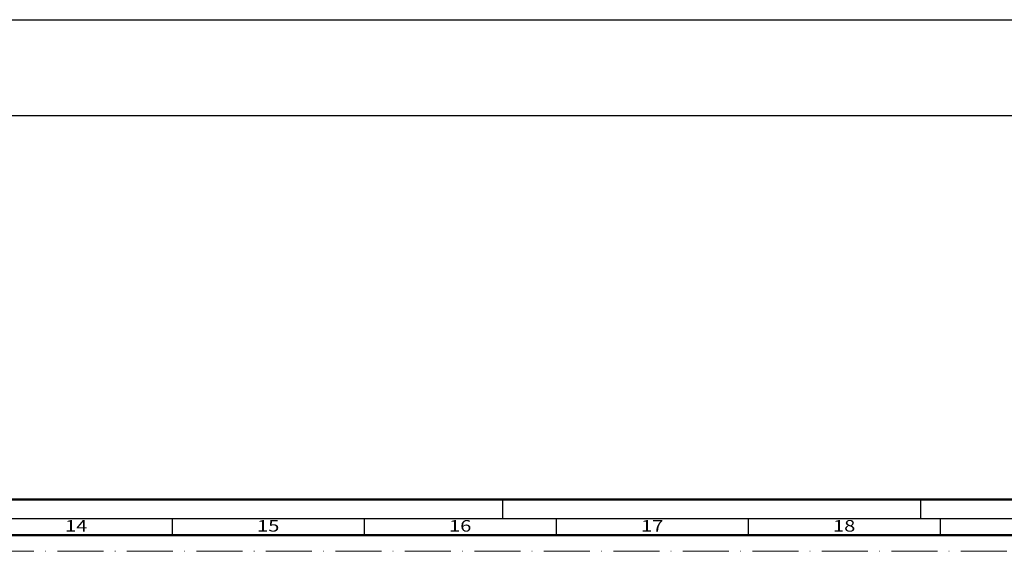
# Model space of a CAD drawing. Units: millimetres. Extents: x 119 to 9042, y 9506 to 12658.
# Drawn here: x 3352 to 3608, y 12216 to 12354 of the extents above; entities that cross this region are included whole.
import ezdxf
from ezdxf.enums import TextEntityAlignment as Align

# ---------------------------------------------------------------- set-up
doc = ezdxf.new("R2010")
doc.units = ezdxf.units.MM
doc.linetypes.add('ACAD_ISO10W100', pattern=[18, 12, -3, 0, -3])
doc.layers.add('S02_Beschriftung', color=40, linetype='Continuous', lineweight=25)
doc.layers.add('S26_Schriftfeld', color=7, linetype='Continuous', lineweight=25)
doc.layers.add('S22_Einfügepunkte', color=91, linetype='Continuous', lineweight=50, plot=False)
doc.styles.get("Standard").update_dxf_attribs({"font": 'arial.ttf'})

# ---------------------------------------------------------------- blocks, each defined once
blk = doc.blocks.new('*U97')
at = {"layer": 'S22_Einfügepunkte', "color": 8, "linetype": 'ACAD_ISO10W100', "lineweight": 0}
blk.add_line((-1175.50740731288, 827.5073583128808), (-13.24264068711999, 827.5073583128809), dxfattribs=at)
at = {"layer": 'S26_Schriftfeld', "lineweight": 50}
for p, q in [((-1189.000049, 841), (0, 841)), ((-1179.750048, 831.7499990000001), (-9, 831.7499990000001))]:
    blk.add_line(p, q, dxfattribs=at)
at = {"layer": 'S26_Schriftfeld', "color": 2, "lineweight": 25}
for p, q in [((-407.9999969999999, 841), (-407.9999969999999, 835.9999990000001)), ((-298.9999809999999, 835.9999990000001), (-298.9999809999999, 841)), ((-4.999998999999661, 835.9999990000001), (-1184.000048, 835.9999990000001)), ((-494.0000089999999, 835.9999990000001), (-494.0000089999999, 831.7499990000001)), ((-444.0000019999998, 835.9999990000001), (-444.0000019999998, 831.7499990000001)), ((-393.9999950000001, 835.9999990000001), (-393.9999950000001, 831.7499990000001)), ((-343.999988, 835.9999990000001), (-343.999988, 831.7499990000001)), ((-293.9999800000001, 835.9999990000001), (-293.9999800000001, 831.7499990000001))]:
    blk.add_line(p, q, dxfattribs=at)
at = {"color": 2, "width": 1.2814}
for s, p in [('14', (-519.000013, 833.7499985000002)), ('15', (-469.0000054999999, 833.7499985000002)), ('16', (-418.9999985000001, 833.7499985000002)), ('17', (-368.9999915000002, 833.7499985000002)), ('18', (-318.9999840000002, 833.7499985000002))]:
    blk.add_text(s, height=3, dxfattribs=at).set_placement(p, align=Align.MIDDLE)

msp = doc.modelspace()

# ---------------------------------------------------------------- linework, layer by layer
at = {"layer": 'S02_Beschriftung'}
for p, q in [((118.6271780491211, 12354.17478878071), (9041.627519953287, 12354.1747887807)), ((118.6271780491211, 12329.17478878071), (9041.627519953287, 12329.17478878071))]:
    msp.add_line(p, q, dxfattribs=at)

# ---------------------------------------------------------------- block references
at = {"layer": 'S26_Schriftfeld'}
msp.add_blockref('*U97', (3885.627323953232, 11388.17479010068), dxfattribs=at)

doc.saveas('drawing.dxf')
